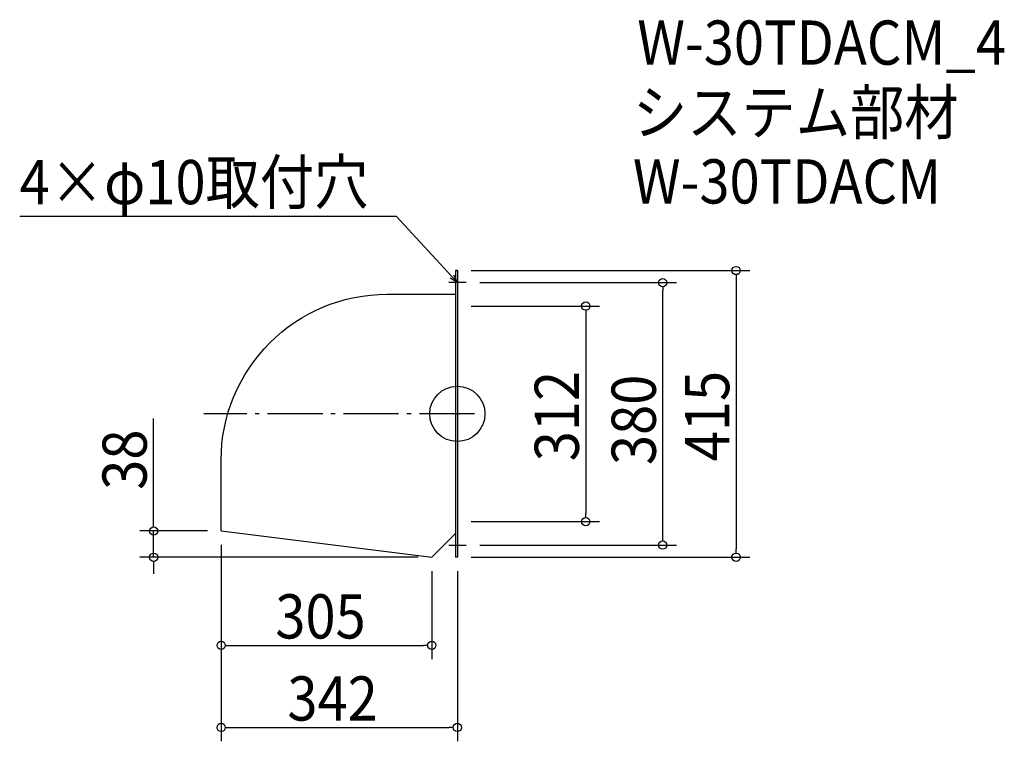
# Model space of a CAD drawing. Extents: x -634 to 792, y -474 to 571.
import ezdxf

# ---------------------------------------------------------------- set-up
doc = ezdxf.new("R2010")
doc.units = 0
doc.header["$LTSCALE"] = 20
doc.header["$MEASUREMENT"] = 0
doc.header["$PDMODE"] = 3
doc.header["$PDSIZE"] = -2
doc.linetypes.add('DASHDOT', pattern=[5.5, 4, -0.6, 0.3, -0.6])
doc.layers.get('0').update_dxf_attribs({"linetype": 'CONTINUOUS'})
for name, color, linetype in [('ARRANGE', 1, 'CONTINUOUS'), ('BASIS', 6, 'DASHDOT'), ('DETAIL', 5, 'CONTINUOUS'), ('ETC', 61, 'CONTINUOUS'), ('NOTE', 4, 'CONTINUOUS'), ('OUTLINE', 3, 'CONTINUOUS'), ('SIZE', 30, 'CONTINUOUS')]:
    doc.layers.add(name, color=color, linetype=linetype)
doc.styles.get("Standard").update_dxf_attribs({"font": 'SIMPLEX.shx', "width": 0.9, "height": 64, "bigfont": 'BIGFONT.shx'})

# ---------------------------------------------------------------- blocks, each defined once
blk = doc.blocks.new('_OPEN30')
at = {"color": 0, "linetype": 'ByBlock'}
for p, q in [((-1, 0.27), (0, 0)), ((0, 0), (-1, -0.27)), ((0, 0), (-1, 0))]:
    blk.add_line(p, q, dxfattribs=at)
blk = doc.blocks.new('*U68')
at = {"layer": 'NOTE'}
blk.add_lwpolyline([(-8.1, 198.8), (-87.9, 285.5), (-633.7, 285.5)], dxfattribs=at)
at = {"layer": 'NOTE', "xscale": 12, "yscale": 12, "zscale": 12, "rotation": 312.6090116116895}
blk.add_blockref('_OPEN30', (0, 190), dxfattribs=at)
blk = doc.blocks.new('*U69')
at = {"layer": 'NOTE', "width": 0.9}
blk.add_text('4×φ10取付穴', height=64, dxfattribs=at).set_placement((-633.7, 303.5))
blk = doc.blocks.new('_DOTBLANK')
at = {"color": 0, "linetype": 'ByBlock'}
blk.add_line((-0.5, 0), (-1, 0), dxfattribs=at)
blk.add_circle((0, 0), 0.5, dxfattribs=at)

msp = doc.modelspace()

# ---------------------------------------------------------------- linework, layer by layer
at = {"layer": 'ARRANGE'}
msp.add_circle((0, 0), 40, dxfattribs=at)
msp.add_point((0, 0), dxfattribs=at)
at = {"layer": 'BASIS'}
msp.add_line((25, 0), (-367, 0), dxfattribs=at)
at = {"layer": 'DETAIL'}
for p, q in [((0, 207.5), (-2.6, 207.5)), ((-342, -169.5), (-37, -207.5)), ((-37, -207.5), (-2.6, -173.1)), ((0, -207.5), (-2.6, -207.5))]:
    msp.add_line(p, q, dxfattribs=at)
for points in [[(-2.6, 207.5), (-2.6, -207.5)], [(0, 207.5), (0, -207.5)]]:
    msp.add_lwpolyline(points, dxfattribs=at)
msp.add_lwpolyline([(-342, -169.5), (-342, -66.9, -0.414214), (-102, 173.1), (-2.6, 173.1)], format="xyb", dxfattribs=at)
at = {"layer": 'NOTE'}
for p, q in [((0, 202.5), (0, 177.5)), ((12.5, 190), (-12.5, 190)), ((0, -177.5), (0, -202.5)), ((-12.5, -190), (12.5, -190))]:
    msp.add_line(p, q, dxfattribs=at)
at = {"layer": 'OUTLINE'}
for p, q in [((-2.6, 207.5), (0, 207.5)), ((0, 207.5), (0, -207.5)), ((-342, -169.5), (-37, -207.5)), ((-37, -207.5), (-2.6, -173.1)), ((0, -207.5), (-2.6, -207.5))]:
    msp.add_line(p, q, dxfattribs=at)
msp.add_lwpolyline([(-2.6, 207.5), (-2.6, -207.5)], dxfattribs=at)
msp.add_lwpolyline([(-342, -169.5), (-342, -66.9, -0.414214), (-102, 173.1), (-2.6, 173.1)], format="xyb", dxfattribs=at)
at = {"layer": 'SIZE'}
for p, q in [((20, 207.5), (423.6, 207.5)), ((32.5, 190), (317.3, 190)), ((403.6, 195.5), (403.6, -195.5)), ((297.3, -178), (297.3, 178)), ((20, 156), (205.9, 156)), ((185.9, 144), (185.9, -144)), ((-439.8, -157.5), (-439.8, -6.6)), ((20, -156), (205.9, -156)), ((-362, -169.5), (-459.8, -169.5)), ((-439.8, -207.5), (-439.8, -169.5)), ((-342, -189.5), (-342, -473.9)), ((-342, -189.5), (-342, -355.1)), ((32.5, -190), (317.3, -190)), ((-57, -207.5), (-459.8, -207.5)), ((20, -207.5), (423.6, -207.5)), ((-439.8, -219.5), (-439.8, -231.5)), ((-37, -227.5), (-37, -355.1)), ((0, -227.5), (0, -473.9)), ((-330, -335.1), (-49, -335.1)), ((-330, -453.9), (-12, -453.9))]:
    msp.add_line(p, q, dxfattribs=at)

# ---------------------------------------------------------------- block references
for name in ['*U69', '*U68']:
    msp.add_blockref(name, (0, 0))
at = {"layer": 'SIZE', "xscale": 12, "yscale": 12, "zscale": 12}
for p, rotation in [((403.6, 207.5), 90), ((297.3, 190), 90), ((185.9, 156), 90), ((185.9, -156), 270), ((-439.8, -169.5), 270), ((297.3, -190), 270), ((403.6, -207.5), 270), ((-439.8, -207.5), 90), ((-342, -335.1), 180), ((-342, -453.9), 180)]:
    msp.add_blockref('_DOTBLANK', p, dxfattribs=dict(at, rotation=rotation))
for p in [(-37, -335.1), (0, -453.9)]:
    msp.add_blockref('_DOTBLANK', p, dxfattribs=at)

# ---------------------------------------------------------------- texts
at = {"layer": 'ETC', "width": 0.9}
for s, p in [('W-30TDACM_4', (260.5, 505.4)), ('システム部材', (254.2, 404.5)), ('W-30TDACM', (254.2, 304.5))]:
    msp.add_text(s, height=64, dxfattribs=at).set_placement(p)
at = {"layer": 'SIZE', "width": 0.9}
for s, p in [('312', (175.9, -68.6)), ('415', (393.6, -68.6)), ('380', (287.3, -74.1)), ('38', (-449.8, -109.9))]:
    msp.add_text(s, height=64, rotation=90, dxfattribs=at).set_placement(p)
for s, p in [('305', (-263.6, -325.1)), ('342', (-246.1, -443.9))]:
    msp.add_text(s, height=64, dxfattribs=at).set_placement(p)

doc.saveas('drawing.dxf')
